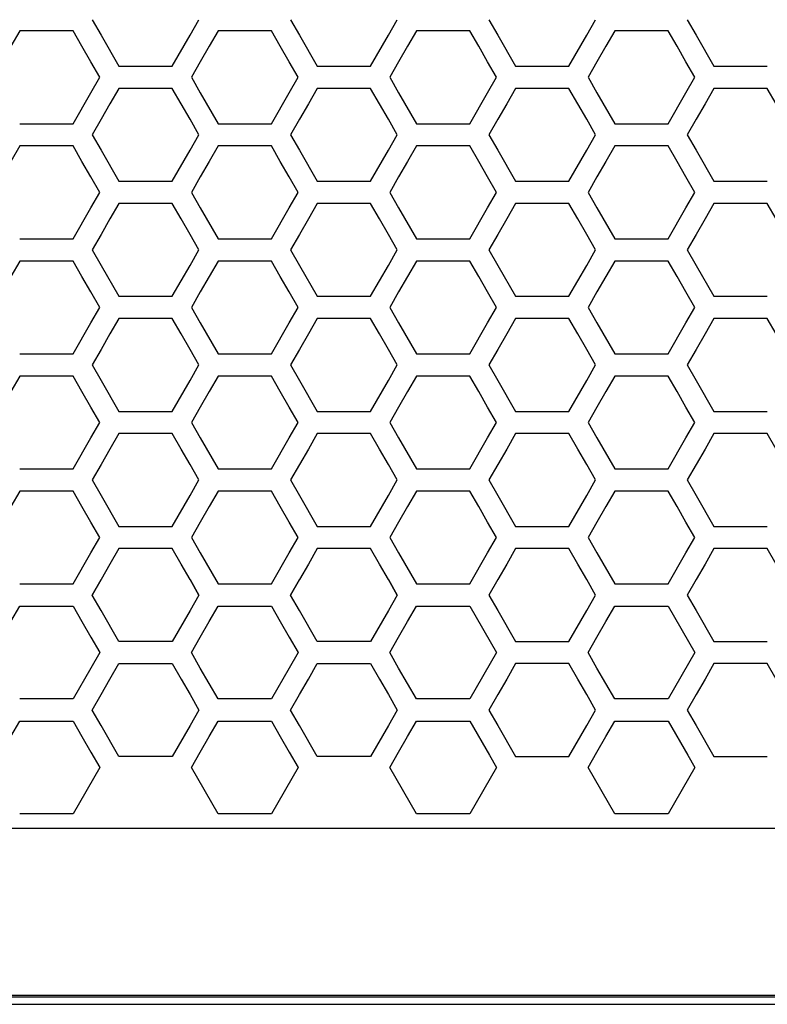
# Model space of a CAD drawing. Extents: x 546 to 5237, y -875 to 3229.
# Drawn here: x 1265 to 1316, y 574 to 642 of the extents above; entities that cross this region are included whole.
import ezdxf

# ---------------------------------------------------------------- set-up
doc = ezdxf.new("R2010")
doc.units = 0
doc.header["$MEASUREMENT"] = 0
doc.layers.get('0').update_dxf_attribs({"linetype": 'CONTINUOUS'})

msp = doc.modelspace()

# ---------------------------------------------------------------- linework, layer by layer
at = {"color": 7, "linetype": 'Continuous'}
for p, q in [((1269.947, 641.535), (1270.558, 640.471)), ((1276.668, 640.471), (1277.279, 641.535)), ((1283.578, 641.535), (1284.189, 640.471)), ((1290.299, 640.471), (1290.91, 641.535)), ((1297.209, 641.535), (1297.82, 640.471)), ((1303.93, 640.471), (1304.542, 641.535)), ((1310.839, 641.535), (1311.45, 640.471)), ((1264.965, 640.769), (1264.354, 639.705)), ((1268.631, 640.769), (1264.965, 640.769)), ((1269.242, 639.705), (1268.631, 640.769)), ((1270.558, 640.471), (1271.78, 638.343)), ((1275.446, 638.343), (1276.668, 640.471)), ((1278.596, 640.769), (1277.985, 639.705)), ((1282.262, 640.769), (1278.596, 640.769)), ((1282.873, 639.705), (1282.262, 640.769)), ((1284.189, 640.471), (1285.411, 638.343)), ((1289.077, 638.343), (1290.299, 640.471)), ((1292.227, 640.769), (1291.616, 639.705)), ((1295.894, 640.769), (1292.227, 640.769)), ((1296.505, 639.705), (1295.894, 640.769)), ((1297.82, 640.471), (1299.042, 638.343)), ((1302.708, 638.343), (1303.93, 640.471)), ((1305.857, 640.769), (1305.246, 639.705)), ((1309.523, 640.769), (1305.857, 640.769)), ((1310.134, 639.705), (1309.523, 640.769)), ((1311.45, 640.471), (1312.672, 638.343)), ((1269.853, 638.641), (1269.242, 639.705)), ((1277.985, 639.705), (1277.374, 638.641)), ((1283.484, 638.641), (1282.873, 639.705)), ((1291.616, 639.705), (1291.005, 638.641)), ((1297.116, 638.641), (1296.505, 639.705)), ((1305.246, 639.705), (1304.635, 638.641)), ((1310.745, 638.641), (1310.134, 639.705)), ((1270.464, 637.577), (1269.853, 638.641)), ((1271.78, 638.343), (1275.446, 638.343)), ((1277.374, 638.641), (1276.763, 637.577)), ((1284.096, 637.577), (1283.484, 638.641)), ((1285.411, 638.343), (1289.077, 638.343)), ((1291.005, 638.641), (1290.394, 637.577)), ((1297.727, 637.577), (1297.116, 638.641)), ((1299.042, 638.343), (1302.708, 638.343)), ((1304.635, 638.641), (1304.024, 637.577)), ((1311.356, 637.577), (1310.745, 638.641)), ((1312.672, 638.343), (1316.338, 638.343)), ((1269.853, 636.513), (1270.464, 637.577)), ((1276.763, 637.577), (1277.374, 636.513)), ((1283.484, 636.513), (1284.096, 637.577)), ((1290.394, 637.577), (1291.005, 636.513)), ((1297.116, 636.513), (1297.727, 637.577)), ((1304.024, 637.577), (1304.635, 636.513)), ((1310.745, 636.513), (1311.356, 637.577)), ((1268.631, 634.386), (1269.853, 636.513)), ((1271.78, 636.815), (1271.169, 635.751)), ((1275.446, 636.815), (1271.78, 636.815)), ((1276.057, 635.751), (1275.446, 636.815)), ((1277.374, 636.513), (1278.596, 634.386)), ((1282.262, 634.386), (1283.484, 636.513)), ((1285.411, 636.815), (1284.8, 635.751)), ((1289.077, 636.815), (1285.411, 636.815)), ((1289.688, 635.751), (1289.077, 636.815)), ((1291.005, 636.513), (1292.227, 634.386)), ((1295.894, 634.386), (1297.116, 636.513)), ((1299.042, 636.815), (1298.431, 635.751)), ((1302.708, 636.815), (1299.042, 636.815)), ((1303.319, 635.751), (1302.708, 636.815)), ((1304.635, 636.513), (1305.857, 634.386)), ((1309.523, 634.386), (1310.745, 636.513)), ((1312.672, 636.815), (1312.061, 635.751)), ((1316.338, 636.815), (1312.672, 636.815)), ((1316.949, 635.751), (1316.338, 636.815)), ((1271.169, 635.751), (1270.558, 634.687)), ((1276.668, 634.687), (1276.057, 635.751)), ((1284.8, 635.751), (1284.189, 634.687)), ((1290.299, 634.687), (1289.688, 635.751)), ((1298.431, 635.751), (1297.82, 634.687)), ((1303.93, 634.687), (1303.319, 635.751)), ((1312.061, 635.751), (1311.45, 634.687)), ((1264.965, 634.386), (1268.631, 634.386)), ((1270.558, 634.687), (1269.947, 633.623)), ((1277.279, 633.623), (1276.668, 634.687)), ((1278.596, 634.386), (1282.262, 634.386)), ((1284.189, 634.687), (1283.578, 633.623)), ((1290.91, 633.623), (1290.299, 634.687)), ((1292.227, 634.386), (1295.894, 634.386)), ((1297.82, 634.687), (1297.209, 633.623)), ((1304.542, 633.623), (1303.93, 634.687)), ((1305.857, 634.386), (1309.523, 634.386)), ((1311.45, 634.687), (1310.839, 633.623)), ((1269.947, 633.623), (1270.558, 632.559)), ((1276.668, 632.559), (1277.279, 633.623)), ((1283.578, 633.623), (1284.189, 632.559)), ((1290.299, 632.559), (1290.91, 633.623)), ((1297.209, 633.623), (1297.82, 632.559)), ((1303.93, 632.559), (1304.542, 633.623)), ((1310.839, 633.623), (1311.45, 632.559)), ((1264.965, 632.858), (1264.354, 631.794)), ((1268.631, 632.858), (1264.965, 632.858)), ((1269.242, 631.794), (1268.631, 632.858)), ((1278.596, 632.858), (1277.985, 631.794)), ((1282.262, 632.858), (1278.596, 632.858)), ((1282.873, 631.794), (1282.262, 632.858)), ((1292.227, 632.858), (1291.616, 631.794)), ((1295.894, 632.858), (1292.227, 632.858)), ((1296.505, 631.794), (1295.894, 632.858)), ((1305.857, 632.858), (1305.246, 631.794)), ((1309.523, 632.858), (1305.857, 632.858)), ((1310.134, 631.794), (1309.523, 632.858)), ((1270.558, 632.559), (1271.78, 630.432)), ((1275.446, 630.432), (1276.668, 632.559)), ((1284.189, 632.559), (1285.411, 630.432)), ((1289.077, 630.432), (1290.299, 632.559)), ((1297.82, 632.559), (1299.042, 630.432)), ((1302.708, 630.432), (1303.93, 632.559)), ((1311.45, 632.559), (1312.672, 630.432)), ((1269.853, 630.73), (1269.242, 631.794)), ((1277.985, 631.794), (1277.374, 630.73)), ((1283.484, 630.73), (1282.873, 631.794)), ((1291.616, 631.794), (1291.005, 630.73)), ((1297.116, 630.73), (1296.505, 631.794)), ((1305.246, 631.794), (1304.635, 630.73)), ((1310.745, 630.73), (1310.134, 631.794)), ((1270.464, 629.667), (1269.853, 630.73)), ((1277.374, 630.73), (1276.763, 629.667)), ((1284.096, 629.667), (1283.484, 630.73)), ((1291.005, 630.73), (1290.394, 629.667)), ((1297.727, 629.667), (1297.116, 630.73)), ((1304.635, 630.73), (1304.024, 629.667)), ((1311.356, 629.667), (1310.745, 630.73)), ((1271.78, 630.432), (1275.446, 630.432)), ((1285.411, 630.432), (1289.077, 630.432)), ((1299.042, 630.432), (1302.708, 630.432)), ((1312.672, 630.432), (1316.338, 630.432)), ((1269.853, 628.603), (1270.464, 629.667)), ((1276.763, 629.667), (1277.374, 628.603)), ((1283.484, 628.603), (1284.096, 629.667)), ((1290.394, 629.667), (1291.005, 628.603)), ((1297.116, 628.603), (1297.727, 629.667)), ((1304.024, 629.667), (1304.635, 628.603)), ((1310.745, 628.603), (1311.356, 629.667)), ((1271.78, 628.904), (1271.169, 627.841)), ((1275.446, 628.904), (1271.78, 628.904)), ((1276.057, 627.841), (1275.446, 628.904)), ((1285.411, 628.904), (1284.8, 627.841)), ((1289.077, 628.904), (1285.411, 628.904)), ((1289.688, 627.841), (1289.077, 628.904)), ((1299.042, 628.904), (1298.431, 627.841)), ((1302.708, 628.904), (1299.042, 628.904)), ((1303.319, 627.841), (1302.708, 628.904)), ((1312.672, 628.904), (1312.061, 627.841)), ((1316.338, 628.904), (1312.672, 628.904)), ((1316.949, 627.841), (1316.338, 628.904)), ((1268.631, 626.476), (1269.853, 628.603)), ((1277.374, 628.603), (1278.596, 626.476)), ((1282.262, 626.476), (1283.484, 628.603)), ((1291.005, 628.603), (1292.227, 626.476)), ((1295.894, 626.476), (1297.116, 628.603)), ((1304.635, 628.603), (1305.857, 626.476)), ((1309.523, 626.476), (1310.745, 628.603)), ((1271.169, 627.841), (1270.558, 626.777)), ((1276.668, 626.777), (1276.057, 627.841)), ((1284.8, 627.841), (1284.189, 626.777)), ((1290.299, 626.777), (1289.688, 627.841)), ((1298.431, 627.841), (1297.82, 626.777)), ((1303.93, 626.777), (1303.319, 627.841)), ((1312.061, 627.841), (1311.45, 626.777)), ((1270.558, 626.777), (1269.947, 625.713)), ((1277.279, 625.713), (1276.668, 626.777)), ((1284.189, 626.777), (1283.578, 625.713)), ((1290.91, 625.713), (1290.299, 626.777)), ((1297.82, 626.777), (1297.209, 625.713)), ((1304.542, 625.713), (1303.93, 626.777)), ((1311.45, 626.777), (1310.839, 625.713)), ((1264.965, 626.476), (1268.631, 626.476)), ((1278.596, 626.476), (1282.262, 626.476)), ((1292.227, 626.476), (1295.894, 626.476)), ((1305.857, 626.476), (1309.523, 626.476)), ((1269.947, 625.713), (1270.558, 624.65)), ((1276.668, 624.65), (1277.279, 625.713)), ((1283.578, 625.713), (1284.189, 624.65)), ((1290.299, 624.65), (1290.91, 625.713)), ((1297.209, 625.713), (1297.82, 624.65)), ((1303.93, 624.65), (1304.542, 625.713)), ((1310.839, 625.713), (1311.45, 624.65)), ((1264.965, 624.948), (1264.354, 623.884)), ((1268.631, 624.948), (1264.965, 624.948)), ((1269.242, 623.884), (1268.631, 624.948)), ((1270.558, 624.65), (1271.78, 622.523)), ((1275.446, 622.523), (1276.668, 624.65)), ((1278.596, 624.948), (1277.985, 623.884)), ((1282.262, 624.948), (1278.596, 624.948)), ((1282.873, 623.884), (1282.262, 624.948)), ((1284.189, 624.65), (1285.411, 622.523)), ((1289.077, 622.523), (1290.299, 624.65)), ((1292.227, 624.948), (1291.616, 623.884)), ((1295.894, 624.948), (1292.227, 624.948)), ((1296.505, 623.884), (1295.894, 624.948)), ((1297.82, 624.65), (1299.042, 622.523)), ((1302.708, 622.523), (1303.93, 624.65)), ((1305.857, 624.948), (1305.246, 623.884)), ((1309.523, 624.948), (1305.857, 624.948)), ((1310.134, 623.884), (1309.523, 624.948)), ((1311.45, 624.65), (1312.672, 622.523)), ((1269.853, 622.821), (1269.242, 623.884)), ((1277.985, 623.884), (1277.374, 622.821)), ((1283.484, 622.821), (1282.873, 623.884)), ((1291.616, 623.884), (1291.005, 622.821)), ((1297.116, 622.821), (1296.505, 623.884)), ((1305.246, 623.884), (1304.635, 622.821)), ((1310.745, 622.821), (1310.134, 623.884)), ((1270.464, 621.757), (1269.853, 622.821)), ((1277.374, 622.821), (1276.763, 621.757)), ((1284.096, 621.757), (1283.484, 622.821)), ((1291.005, 622.821), (1290.394, 621.757)), ((1297.727, 621.757), (1297.116, 622.821)), ((1304.635, 622.821), (1304.024, 621.757)), ((1311.356, 621.757), (1310.745, 622.821)), ((1271.78, 622.523), (1275.446, 622.523)), ((1285.411, 622.523), (1289.077, 622.523)), ((1299.042, 622.523), (1302.708, 622.523)), ((1312.672, 622.523), (1316.338, 622.523)), ((1269.853, 620.694), (1270.464, 621.757)), ((1276.763, 621.757), (1277.374, 620.694)), ((1283.484, 620.694), (1284.096, 621.757)), ((1290.394, 621.757), (1291.005, 620.694)), ((1297.116, 620.694), (1297.727, 621.757)), ((1304.024, 621.757), (1304.635, 620.694)), ((1310.745, 620.694), (1311.356, 621.757)), ((1268.631, 618.567), (1269.853, 620.694)), ((1271.78, 620.995), (1271.169, 619.932)), ((1275.446, 620.995), (1271.78, 620.995)), ((1276.057, 619.932), (1275.446, 620.995)), ((1277.374, 620.694), (1278.596, 618.567)), ((1282.262, 618.567), (1283.484, 620.694)), ((1285.411, 620.995), (1284.8, 619.932)), ((1289.077, 620.995), (1285.411, 620.995)), ((1289.688, 619.932), (1289.077, 620.995)), ((1291.005, 620.694), (1292.227, 618.567)), ((1295.894, 618.567), (1297.116, 620.694)), ((1299.042, 620.995), (1298.431, 619.932)), ((1302.708, 620.995), (1299.042, 620.995)), ((1303.319, 619.932), (1302.708, 620.995)), ((1304.635, 620.694), (1305.857, 618.567)), ((1309.523, 618.567), (1310.745, 620.694)), ((1312.672, 620.995), (1312.061, 619.932)), ((1316.338, 620.995), (1312.672, 620.995)), ((1316.949, 619.932), (1316.338, 620.995)), ((1271.169, 619.932), (1270.558, 618.868)), ((1276.668, 618.868), (1276.057, 619.932)), ((1284.8, 619.932), (1284.189, 618.868)), ((1290.299, 618.868), (1289.688, 619.932)), ((1298.431, 619.932), (1297.82, 618.868)), ((1303.93, 618.868), (1303.319, 619.932)), ((1312.061, 619.932), (1311.45, 618.868)), ((1264.965, 618.567), (1268.631, 618.567)), ((1270.558, 618.868), (1269.947, 617.805)), ((1277.279, 617.805), (1276.668, 618.868)), ((1278.596, 618.567), (1282.262, 618.567)), ((1284.189, 618.868), (1283.578, 617.805)), ((1290.91, 617.805), (1290.299, 618.868)), ((1292.227, 618.567), (1295.894, 618.567)), ((1297.82, 618.868), (1297.209, 617.805)), ((1304.542, 617.805), (1303.93, 618.868)), ((1305.857, 618.567), (1309.523, 618.567)), ((1311.45, 618.868), (1310.839, 617.805)), ((1269.947, 617.805), (1270.558, 616.741)), ((1276.668, 616.741), (1277.279, 617.805)), ((1283.578, 617.805), (1284.189, 616.741)), ((1290.299, 616.741), (1290.91, 617.805)), ((1297.209, 617.805), (1297.82, 616.741)), ((1303.93, 616.741), (1304.542, 617.805)), ((1310.839, 617.805), (1311.45, 616.741)), ((1264.965, 617.04), (1264.354, 615.976)), ((1268.631, 617.04), (1264.965, 617.04)), ((1269.242, 615.976), (1268.631, 617.04)), ((1270.558, 616.741), (1271.78, 614.614)), ((1275.446, 614.614), (1276.668, 616.741)), ((1278.596, 617.04), (1277.985, 615.976)), ((1282.262, 617.04), (1278.596, 617.04)), ((1282.873, 615.976), (1282.262, 617.04)), ((1284.189, 616.741), (1285.411, 614.614)), ((1289.077, 614.614), (1290.299, 616.741)), ((1292.227, 617.04), (1291.616, 615.976)), ((1295.894, 617.04), (1292.227, 617.04)), ((1296.505, 615.976), (1295.894, 617.04)), ((1297.82, 616.741), (1299.042, 614.614)), ((1302.708, 614.614), (1303.93, 616.741)), ((1305.857, 617.04), (1305.246, 615.976)), ((1309.523, 617.04), (1305.857, 617.04)), ((1310.134, 615.976), (1309.523, 617.04)), ((1311.45, 616.741), (1312.672, 614.614)), ((1269.853, 614.913), (1269.242, 615.976)), ((1277.985, 615.976), (1277.374, 614.913)), ((1283.484, 614.913), (1282.873, 615.976)), ((1291.616, 615.976), (1291.005, 614.913)), ((1297.116, 614.913), (1296.505, 615.976)), ((1305.246, 615.976), (1304.635, 614.913)), ((1310.745, 614.913), (1310.134, 615.976)), ((1270.464, 613.849), (1269.853, 614.913)), ((1271.78, 614.614), (1275.446, 614.614)), ((1277.374, 614.913), (1276.763, 613.849)), ((1284.096, 613.849), (1283.484, 614.913)), ((1285.411, 614.614), (1289.077, 614.614)), ((1291.005, 614.913), (1290.394, 613.849)), ((1297.727, 613.849), (1297.116, 614.913)), ((1299.042, 614.614), (1302.708, 614.614)), ((1304.635, 614.913), (1304.024, 613.849)), ((1311.356, 613.849), (1310.745, 614.913)), ((1312.672, 614.614), (1316.338, 614.614)), ((1269.853, 612.786), (1270.464, 613.849)), ((1276.763, 613.849), (1277.374, 612.786)), ((1283.484, 612.786), (1284.096, 613.849)), ((1290.394, 613.849), (1291.005, 612.786)), ((1297.116, 612.786), (1297.727, 613.849)), ((1304.024, 613.849), (1304.635, 612.786)), ((1310.745, 612.786), (1311.356, 613.849)), ((1268.631, 610.659), (1269.853, 612.786)), ((1271.78, 613.087), (1271.169, 612.024)), ((1275.446, 613.087), (1271.78, 613.087)), ((1276.057, 612.024), (1275.446, 613.087)), ((1277.374, 612.786), (1278.596, 610.659)), ((1282.262, 610.659), (1283.484, 612.786)), ((1285.411, 613.087), (1284.8, 612.024)), ((1289.077, 613.087), (1285.411, 613.087)), ((1289.688, 612.024), (1289.077, 613.087)), ((1291.005, 612.786), (1292.227, 610.659)), ((1295.894, 610.659), (1297.116, 612.786)), ((1299.042, 613.087), (1298.431, 612.024)), ((1302.708, 613.087), (1299.042, 613.087)), ((1303.319, 612.024), (1302.708, 613.087)), ((1304.635, 612.786), (1305.857, 610.659)), ((1309.523, 610.659), (1310.745, 612.786)), ((1312.672, 613.087), (1312.061, 612.024)), ((1316.338, 613.087), (1312.672, 613.087)), ((1316.949, 612.024), (1316.338, 613.087)), ((1271.169, 612.024), (1270.558, 610.961)), ((1276.668, 610.961), (1276.057, 612.024)), ((1284.8, 612.024), (1284.189, 610.961)), ((1290.299, 610.961), (1289.688, 612.024)), ((1298.431, 612.024), (1297.82, 610.961)), ((1303.93, 610.961), (1303.319, 612.024)), ((1312.061, 612.024), (1311.45, 610.961)), ((1264.965, 610.659), (1268.631, 610.659)), ((1270.558, 610.961), (1269.947, 609.897)), ((1277.279, 609.897), (1276.668, 610.961)), ((1278.596, 610.659), (1282.262, 610.659)), ((1284.189, 610.961), (1283.578, 609.897)), ((1290.91, 609.897), (1290.299, 610.961)), ((1292.227, 610.659), (1295.894, 610.659)), ((1297.82, 610.961), (1297.209, 609.897)), ((1304.542, 609.897), (1303.93, 610.961)), ((1305.857, 610.659), (1309.523, 610.659)), ((1311.45, 610.961), (1310.839, 609.897)), ((1269.947, 609.897), (1270.558, 608.834)), ((1276.668, 608.834), (1277.279, 609.897)), ((1283.578, 609.897), (1284.189, 608.834)), ((1290.299, 608.834), (1290.91, 609.897)), ((1297.209, 609.897), (1297.82, 608.834)), ((1303.93, 608.834), (1304.542, 609.897)), ((1310.839, 609.897), (1311.45, 608.834)), ((1264.965, 609.132), (1264.354, 608.069)), ((1268.631, 609.132), (1264.965, 609.132)), ((1269.242, 608.069), (1268.631, 609.132)), ((1278.596, 609.132), (1277.985, 608.069)), ((1282.262, 609.132), (1278.596, 609.132)), ((1282.873, 608.069), (1282.262, 609.132)), ((1292.227, 609.132), (1291.616, 608.069)), ((1295.894, 609.132), (1292.227, 609.132)), ((1296.505, 608.069), (1295.894, 609.132)), ((1305.857, 609.132), (1305.246, 608.069)), ((1309.523, 609.132), (1305.857, 609.132)), ((1310.134, 608.069), (1309.523, 609.132)), ((1270.558, 608.834), (1271.78, 606.708)), ((1275.446, 606.708), (1276.668, 608.834)), ((1284.189, 608.834), (1285.411, 606.708)), ((1289.077, 606.708), (1290.299, 608.834)), ((1297.82, 608.834), (1299.042, 606.708)), ((1302.708, 606.708), (1303.93, 608.834)), ((1311.45, 608.834), (1312.672, 606.708)), ((1269.853, 607.006), (1269.242, 608.069)), ((1277.985, 608.069), (1277.374, 607.006)), ((1283.484, 607.006), (1282.873, 608.069)), ((1291.616, 608.069), (1291.005, 607.006)), ((1297.116, 607.006), (1296.505, 608.069)), ((1305.246, 608.069), (1304.635, 607.006)), ((1310.745, 607.006), (1310.134, 608.069)), ((1270.464, 605.943), (1269.853, 607.006)), ((1271.78, 606.708), (1275.446, 606.708)), ((1277.374, 607.006), (1276.763, 605.943)), ((1284.096, 605.943), (1283.484, 607.006)), ((1285.411, 606.708), (1289.077, 606.708)), ((1291.005, 607.006), (1290.394, 605.943)), ((1297.727, 605.943), (1297.116, 607.006)), ((1299.042, 606.708), (1302.708, 606.708)), ((1304.635, 607.006), (1304.024, 605.943)), ((1311.356, 605.943), (1310.745, 607.006)), ((1312.672, 606.708), (1316.338, 606.708)), ((1269.853, 604.88), (1270.464, 605.943)), ((1276.763, 605.943), (1277.374, 604.88)), ((1283.484, 604.88), (1284.096, 605.943)), ((1290.394, 605.943), (1291.005, 604.88)), ((1297.116, 604.88), (1297.727, 605.943)), ((1304.024, 605.943), (1304.635, 604.88)), ((1310.745, 604.88), (1311.356, 605.943)), ((1271.78, 605.181), (1271.169, 604.118)), ((1275.446, 605.181), (1271.78, 605.181)), ((1276.057, 604.118), (1275.446, 605.181)), ((1285.411, 605.181), (1284.8, 604.118)), ((1289.077, 605.181), (1285.411, 605.181)), ((1289.688, 604.118), (1289.077, 605.181)), ((1299.042, 605.181), (1298.431, 604.118)), ((1302.708, 605.181), (1299.042, 605.181)), ((1303.319, 604.118), (1302.708, 605.181)), ((1312.672, 605.181), (1312.061, 604.118)), ((1316.338, 605.181), (1312.672, 605.181)), ((1316.949, 604.118), (1316.338, 605.181)), ((1268.631, 602.753), (1269.853, 604.88)), ((1277.374, 604.88), (1278.596, 602.753)), ((1282.262, 602.753), (1283.484, 604.88)), ((1291.005, 604.88), (1292.227, 602.753)), ((1295.894, 602.753), (1297.116, 604.88)), ((1304.635, 604.88), (1305.857, 602.753)), ((1309.523, 602.753), (1310.745, 604.88)), ((1271.169, 604.118), (1270.558, 603.055)), ((1276.668, 603.055), (1276.057, 604.118)), ((1284.8, 604.118), (1284.189, 603.055)), ((1290.299, 603.055), (1289.688, 604.118)), ((1298.431, 604.118), (1297.82, 603.055)), ((1303.93, 603.055), (1303.319, 604.118)), ((1312.061, 604.118), (1311.45, 603.055)), ((1270.558, 603.055), (1269.947, 601.992)), ((1269.948, 601.992), (1270.559, 603.055)), ((1277.279, 601.992), (1276.668, 603.055)), ((1276.67, 603.055), (1277.281, 601.992)), ((1284.189, 603.055), (1283.578, 601.992)), ((1283.58, 601.992), (1284.191, 603.055)), ((1290.91, 601.992), (1290.299, 603.055)), ((1290.301, 603.055), (1290.912, 601.992)), ((1297.82, 603.055), (1297.209, 601.992)), ((1304.542, 601.992), (1303.93, 603.055)), ((1311.45, 603.055), (1310.839, 601.992)), ((1264.965, 602.753), (1268.631, 602.753)), ((1278.596, 602.753), (1282.262, 602.753)), ((1292.227, 602.753), (1295.894, 602.753)), ((1305.857, 602.753), (1309.523, 602.753)), ((1270.559, 600.928), (1269.948, 601.992)), ((1277.281, 601.992), (1276.67, 600.928)), ((1284.191, 600.928), (1283.58, 601.992)), ((1290.912, 601.992), (1290.301, 600.928)), ((1297.209, 601.992), (1297.82, 600.928)), ((1303.93, 600.928), (1304.542, 601.992)), ((1310.839, 601.992), (1311.45, 600.928)), ((1264.354, 600.164), (1264.965, 601.227)), ((1264.965, 601.227), (1268.631, 601.227)), ((1268.631, 601.227), (1269.242, 600.164)), ((1277.985, 600.164), (1278.596, 601.227)), ((1278.596, 601.227), (1282.262, 601.227)), ((1282.262, 601.227), (1282.873, 600.164)), ((1291.616, 600.164), (1292.227, 601.227)), ((1292.227, 601.227), (1295.894, 601.227)), ((1295.894, 601.227), (1297.727, 598.038)), ((1305.246, 600.164), (1305.857, 601.227)), ((1305.857, 601.227), (1309.523, 601.227)), ((1309.523, 601.227), (1311.356, 598.038)), ((1271.781, 598.803), (1270.559, 600.928)), ((1276.67, 600.928), (1275.448, 598.803)), ((1285.413, 598.803), (1284.191, 600.928)), ((1290.301, 600.928), (1289.079, 598.803)), ((1297.82, 600.928), (1299.042, 598.803)), ((1302.708, 598.803), (1303.93, 600.928)), ((1311.45, 600.928), (1312.672, 598.803)), ((1269.242, 600.164), (1269.853, 599.101)), ((1277.374, 599.101), (1277.985, 600.164)), ((1282.873, 600.164), (1283.484, 599.101)), ((1291.005, 599.101), (1291.616, 600.164)), ((1304.635, 599.101), (1305.246, 600.164)), ((1269.853, 599.101), (1270.464, 598.038)), ((1276.763, 598.038), (1277.374, 599.101)), ((1283.484, 599.101), (1284.096, 598.038)), ((1290.394, 598.038), (1291.005, 599.101)), ((1304.024, 598.038), (1304.635, 599.101)), ((1275.448, 598.803), (1271.781, 598.803)), ((1289.079, 598.803), (1285.413, 598.803)), ((1299.042, 598.803), (1302.708, 598.803)), ((1312.672, 598.803), (1316.338, 598.803)), ((1270.464, 598.038), (1269.853, 596.975)), ((1277.374, 596.975), (1276.763, 598.038)), ((1284.096, 598.038), (1283.484, 596.975)), ((1291.005, 596.975), (1290.394, 598.038)), ((1297.727, 598.038), (1295.894, 594.849)), ((1304.635, 596.975), (1304.024, 598.038)), ((1311.356, 598.038), (1309.523, 594.849)), ((1269.853, 596.975), (1268.631, 594.849)), ((1271.17, 596.213), (1271.781, 597.276)), ((1271.781, 597.276), (1275.448, 597.276)), ((1275.448, 597.276), (1276.059, 596.213)), ((1278.596, 594.849), (1277.374, 596.975)), ((1283.484, 596.975), (1282.262, 594.849)), ((1284.802, 596.213), (1285.413, 597.276)), ((1285.413, 597.276), (1289.079, 597.276)), ((1289.079, 597.276), (1289.69, 596.213)), ((1292.227, 594.849), (1291.005, 596.975)), ((1299.042, 597.276), (1298.431, 596.213)), ((1302.708, 597.276), (1299.042, 597.276)), ((1303.319, 596.213), (1302.708, 597.276)), ((1305.857, 594.849), (1304.635, 596.975)), ((1312.672, 597.276), (1312.061, 596.213)), ((1316.338, 597.276), (1312.672, 597.276)), ((1316.949, 596.213), (1316.338, 597.276)), ((1270.559, 595.15), (1271.17, 596.213)), ((1276.059, 596.213), (1276.67, 595.15)), ((1284.191, 595.15), (1284.802, 596.213)), ((1289.69, 596.213), (1290.301, 595.15)), ((1298.431, 596.213), (1297.82, 595.15)), ((1303.93, 595.15), (1303.319, 596.213)), ((1312.061, 596.213), (1311.45, 595.15)), ((1269.948, 594.087), (1270.559, 595.15)), ((1276.67, 595.15), (1277.281, 594.087)), ((1283.58, 594.087), (1284.191, 595.15)), ((1290.301, 595.15), (1290.912, 594.087)), ((1297.82, 595.15), (1297.209, 594.087)), ((1304.542, 594.087), (1303.93, 595.15)), ((1311.45, 595.15), (1310.839, 594.087)), ((1268.631, 594.849), (1264.965, 594.849)), ((1282.262, 594.849), (1278.596, 594.849)), ((1295.894, 594.849), (1292.227, 594.849)), ((1309.523, 594.849), (1305.857, 594.849)), ((1270.559, 593.024), (1269.948, 594.087)), ((1277.281, 594.087), (1276.67, 593.024)), ((1284.191, 593.024), (1283.58, 594.087)), ((1290.912, 594.087), (1290.301, 593.024)), ((1297.209, 594.087), (1297.82, 593.024)), ((1303.93, 593.024), (1304.542, 594.087)), ((1310.839, 594.087), (1311.45, 593.024)), ((1264.354, 592.26), (1264.965, 593.323)), ((1264.965, 593.323), (1268.631, 593.323)), ((1268.631, 593.323), (1269.242, 592.26)), ((1271.781, 590.899), (1270.559, 593.024)), ((1276.67, 593.024), (1275.448, 590.899)), ((1277.985, 592.26), (1278.596, 593.323)), ((1278.596, 593.323), (1282.262, 593.323)), ((1282.262, 593.323), (1282.873, 592.26)), ((1285.413, 590.899), (1284.191, 593.024)), ((1290.301, 593.024), (1289.079, 590.899)), ((1291.616, 592.26), (1292.227, 593.323)), ((1292.227, 593.323), (1295.894, 593.323)), ((1295.894, 593.323), (1297.239, 590.983)), ((1297.82, 593.024), (1299.042, 590.899)), ((1302.708, 590.899), (1303.93, 593.024)), ((1305.246, 592.26), (1305.857, 593.323)), ((1305.857, 593.323), (1309.523, 593.323)), ((1309.523, 593.323), (1310.868, 590.983)), ((1311.45, 593.024), (1312.672, 590.899)), ((1269.242, 592.26), (1269.853, 591.197)), ((1277.374, 591.197), (1277.985, 592.26)), ((1282.873, 592.26), (1283.484, 591.197)), ((1291.005, 591.197), (1291.616, 592.26)), ((1304.635, 591.197), (1305.246, 592.26)), ((1269.853, 591.197), (1270.464, 590.134)), ((1275.448, 590.899), (1271.781, 590.899)), ((1276.763, 590.134), (1277.374, 591.197)), ((1283.484, 591.197), (1284.096, 590.134)), ((1289.079, 590.899), (1285.413, 590.899)), ((1290.394, 590.134), (1291.005, 591.197)), ((1297.239, 590.983), (1297.727, 590.134)), ((1299.042, 590.899), (1302.708, 590.899)), ((1304.024, 590.134), (1304.635, 591.197)), ((1310.868, 590.983), (1311.356, 590.134)), ((1312.672, 590.899), (1316.338, 590.899)), ((1270.464, 590.134), (1268.631, 586.946)), ((1278.596, 586.946), (1276.763, 590.134)), ((1284.096, 590.134), (1282.262, 586.946)), ((1292.227, 586.946), (1290.394, 590.134)), ((1297.727, 590.134), (1295.894, 586.946)), ((1305.857, 586.946), (1304.024, 590.134)), ((1311.356, 590.134), (1309.523, 586.946)), ((1268.631, 586.946), (1264.965, 586.946)), ((1282.262, 586.946), (1278.596, 586.946)), ((1295.894, 586.946), (1292.227, 586.946)), ((1309.523, 586.946), (1305.857, 586.946)), ((2113.17, 585.934), (1095.17, 585.934)), ((2113.17, 574.457), (1095.17, 574.457)), ((2112.17, 574.36), (1096.17, 574.36)), ((1083.17, 573.86), (2125.17, 573.86))]:
    msp.add_line(p, q, dxfattribs=at)

doc.saveas('drawing.dxf')
